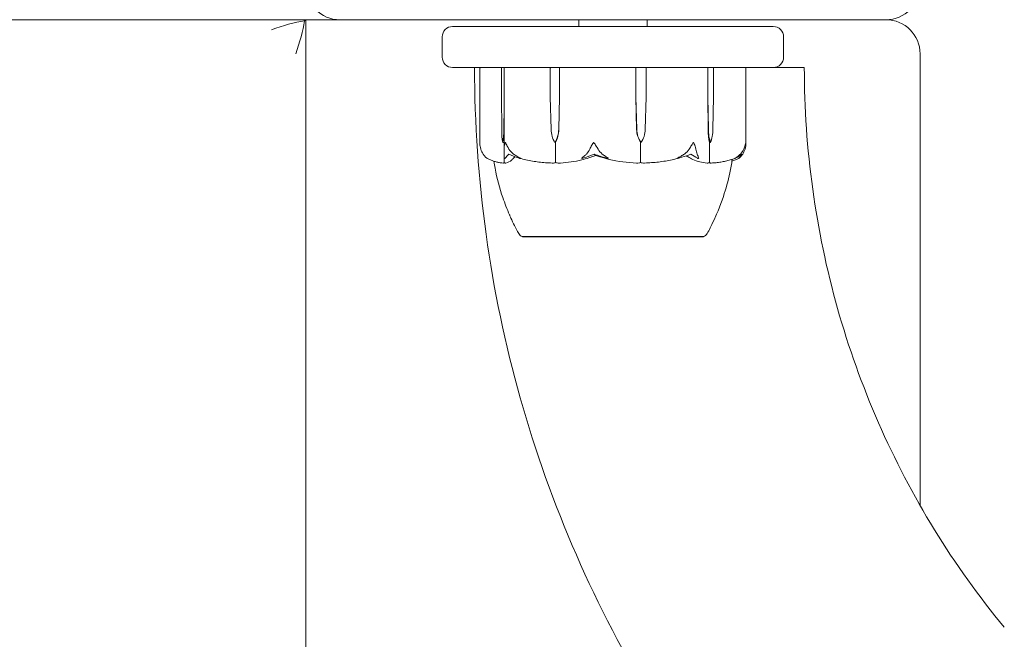
# Model space of a CAD drawing. Units: millimetres. Extents: x -9055 to 3835, y -10350 to 8164.
# Drawn here: x -3922 to -3778, y -3546 to -3455 of the extents above; entities that cross this region are included whole.
import ezdxf

# ---------------------------------------------------------------- set-up
doc = ezdxf.new("R2010")
doc.units = ezdxf.units.MM
doc.header["$MEASUREMENT"] = 0
doc.layers.add('Activity Hex Tower 8208', color=7, linetype='Continuous')

msp = doc.modelspace()

# ---------------------------------------------------------------- linework, layer by layer
at = {"layer": 'Activity Hex Tower 8208', "linetype": 'Continuous', "lineweight": 0}
for p, q in [((-3880.31, -3455), (-4810.31, -3455)), ((-3880.48, -3455.17), (-3880.31, -3455)), ((-3880.31, -4385), (-3880.31, -3455)), ((-3875.31, -3455), (-3880.31, -3455)), ((-3875.31, -3455), (-3795.31, -3455)), ((-3840.31, -3455), (-3840.31, -3456)), ((-3830.31, -3455), (-3830.31, -3456)), ((-3858.81, -3456), (-3858.34, -3456)), ((-3858.34, -3456), (-3812.28, -3456)), ((-3812.28, -3456), (-3811.81, -3456)), ((-3860.31, -3457.5), (-3860.31, -3460.5)), ((-3810.31, -3460.5), (-3810.31, -3457.5)), ((-3790.31, -3526.15), (-3790.31, -3460)), ((-3858.34, -3462), (-3858.81, -3462)), ((-3839.48, -3462), (-3858.34, -3462)), ((-3854.79, -3462.1), (-3854.79, -3473.15)), ((-3851.63, -3466.3), (-3851.63, -3462.1)), ((-3851.26, -3473.94), (-3851.26, -3462.1)), ((-3844.48, -3466.3), (-3844.48, -3462.1)), ((-3843.14, -3462.1), (-3843.14, -3466.3)), ((-3838.61, -3462), (-3839.48, -3462)), ((-3838.61, -3462), (-3837.54, -3462)), ((-3836.12, -3462), (-3837.54, -3462)), ((-3812.28, -3462), (-3836.12, -3462)), ((-3831.95, -3466.3), (-3831.95, -3462.1)), ((-3830.44, -3462.1), (-3830.44, -3466.3)), ((-3821.39, -3466.3), (-3821.39, -3462.1)), ((-3820.59, -3462.1), (-3820.59, -3466.3)), ((-3815.83, -3473.15), (-3815.83, -3462.1)), ((-3811.81, -3462), (-3812.28, -3462)), ((-3811.81, -3462), (-3807.98, -3462)), ((-3807.98, -3462), (-3807.27, -3462)), ((-3851.6, -3471.07), (-3851.63, -3466.3)), ((-3844.37, -3471.07), (-3844.48, -3466.3)), ((-3843.14, -3466.3), (-3843.25, -3471.07)), ((-3843.14, -3466.3), (-3843.24, -3471.07)), ((-3831.82, -3471.07), (-3831.95, -3466.3)), ((-3831.83, -3471.07), (-3831.95, -3466.3)), ((-3830.44, -3466.3), (-3830.57, -3471.07)), ((-3821.35, -3471.07), (-3821.39, -3466.3)), ((-3821.32, -3471.07), (-3821.39, -3466.3)), ((-3820.59, -3466.3), (-3820.66, -3471.07)), ((-3851.26, -3467.74), (-3851.28, -3471.07)), ((-3851.44, -3473), (-3851.26, -3473)), ((-3843.81, -3473), (-3843.71, -3473)), ((-3843.71, -3473), (-3843.71, -3475.8)), ((-3831.25, -3473), (-3831.25, -3475.8)), ((-3831.2, -3473), (-3831.25, -3473)), ((-3820.99, -3473), (-3821.16, -3473)), ((-3821.16, -3473), (-3821.16, -3475.8)), ((-3848.56, -3486.75), (-3848.56, -3486.8)), ((-3848.56, -3486.8), (-3822.06, -3486.8)), ((-3822.06, -3486.75), (-3822.06, -3486.8))]:
    msp.add_line(p, q, dxfattribs=at)
for centre, radius, start, end in [((-3875.31, -3450), 5, 180, 270), ((-3795.31, -3450), 5, -90, 0), ((-3795.31, -3460), 5, 0, 90), ((-3858.81, -3457.5), 1.5, 90, 180), ((-3811.81, -3457.5), 1.5, 0, 90), ((-3858.81, -3460.5), 1.5, 180, 270), ((-3811.81, -3460.5), 1.5, 270, 0), ((-3854.69, -3462.1), 0.1, 90, 180), ((-3851.16, -3462.1), 0.1, 90, 180), ((-3815.93, -3462.1), 0.1, 360, 90), ((-3848.25, -3485.8), 1, 210.3992, 251.9419), ((-3822.37, -3485.8), 1, 288.0364, 329.6008)]:
    msp.add_arc(centre, radius, start, end, dxfattribs=at)
at = {"layer": 'Activity Hex Tower 8208', "linetype": 'Continuous', "lineweight": 0, "extrusion": (0, 0, -1)}
for centre, major_axis, ratio, start_param, end_param in [((-3885.31, -3460), (9.58, 3.97), 0.317837, -1.439897, -0.916298), ((-3885.31, -3460), (3.97, 9.58), 0.317837, 0.916298, 1.439897), ((-3844.44, -3462.1), (0, -0.1), 0.402155, -4.712389, -3.141593), ((-3830.45, -3462.1), (0, -0.1), 0.124608, -3.141593, -1.570796), ((-3820.67, -3462.1), (0, -0.1), 0.795357, -3.141593, -1.570796), ((-3850.74, -3470.97), (0, 3.5), 0.246884, -2.189134, -1.598722), ((-3852.15, -3470.97), (0, -3.5), 0.246884, -1.542871, -0.952459), ((-3841.36, -3470.97), (0, 3.5), 0.859792, -2.189134, -1.598722), ((-3846.26, -3470.97), (0, -3.5), 0.859792, -1.542871, -0.952459), ((-3845.79, -3470.97), (0, -3.5), 0.728838, -1.542871, -0.952459), ((-3828.66, -3470.97), (0, 3.5), 0.905733, -2.189134, -1.598722), ((-3828.43, -3470.97), (0, 3.5), 0.969045, -2.189134, -1.598722), ((-3833.96, -3470.97), (0, -3.5), 0.969045, -1.542871, -0.952459), ((-3820.34, -3470.97), (0, 3.5), 0.290154, -2.189134, -1.598722), ((-3819.54, -3470.97), (0, 3.5), 0.510645, -2.189134, -1.598722), ((-3822.45, -3470.97), (0, -3.5), 0.510645, -1.542871, -0.952459), ((-3835.31, -3454.94), (0, 21.06), 0.373015, -2.814609, -2.787847)]:
    msp.add_ellipse(centre, major_axis=major_axis, ratio=ratio, start_param=start_param, end_param=end_param, dxfattribs=at)
at = {"layer": 'Activity Hex Tower 8208', "linetype": 'Continuous', "lineweight": 0}
for centre, major_axis, ratio, start_param, end_param in [((-3851.54, -3462.1), (0, 0.1), 0.937893, 0, 1.570796), ((-3843.08, -3462.1), (0, -0.1), 0.619135, -3.141593, -1.570796), ((-3831.99, -3462.1), (0, -0.1), 0.36916, -4.712389, -3.141593), ((-3821.48, -3462.1), (0, -0.1), 0.924226, -4.712389, -3.141593)]:
    msp.add_ellipse(centre, major_axis=major_axis, ratio=ratio, start_param=start_param, end_param=end_param, dxfattribs=at)
for points, knots in [([(-3855.57, -3462), (-3855.57, -3470.17), (-3855.01, -3478.34), (-3852.77, -3494.52), (-3851.1, -3502.53), (-3846.68, -3518.23), (-3843.92, -3525.93), (-3837.39, -3540.85), (-3833.61, -3548.08), (-3825.09, -3561.92), (-3820.35, -3568.54), (-3815.17, -3574.79)], [1.5707963, 1.5707963, 1.5707963, 1.5707963, 1.7121052, 1.7121052, 1.8534141, 1.8534141, 1.994723, 1.994723, 2.1360319, 2.1360319, 2.2773408, 2.2773408, 2.2773408, 2.2773408]), ([(-3807.27, -3462), (-3807.27, -3467.96), (-3806.86, -3473.92), (-3805.23, -3485.72), (-3804.01, -3491.56), (-3800.79, -3503), (-3798.78, -3508.6), (-3794.04, -3519.43), (-3791.3, -3524.67), (-3785.13, -3534.7), (-3781.7, -3539.48), (-3777.98, -3543.98)], [1.5707963, 1.5707963, 1.5707963, 1.5707963, 1.7121052, 1.7121052, 1.8534141, 1.8534141, 1.994723, 1.994723, 2.1360319, 2.1360319, 2.2773408, 2.2773408, 2.2773408, 2.2773408]), ([(-3851.26, -3473.94), (-3851.26, -3473.77), (-3851.24, -3473.59), (-3851.17, -3473.22), (-3851.12, -3473.06), (-3851.08, -3473.01), (-3851.07, -3473.01), (-3851.07, -3473), (-3851.06, -3473), (-3851.06, -3473)], [0.0028316, 0.0028316, 0.0028316, 0.0028316, 0.0656737, 0.0656737, 0.1317737, 0.1317737, 0.1413427, 0.1413427, 0.1479937, 0.1479937, 0.1479937, 0.1479937]), ([(-3851.06, -3473), (-3851.06, -3473), (-3851.06, -3473), (-3851.06, -3473), (-3851.05, -3473), (-3851.05, -3473.01), (-3851.04, -3473.01), (-3851.03, -3473.02), (-3851.02, -3473.04), (-3850.99, -3473.09), (-3850.97, -3473.15), (-3850.86, -3473.37), (-3850.74, -3473.63), (-3850.54, -3473.94)], [0.1479937, 0.1479937, 0.1479937, 0.1479937, 0.1486355, 0.1486355, 0.1554195, 0.1554195, 0.1642588, 0.1642588, 0.1782601, 0.1782601, 0.2096165, 0.2096165, 0.2752831, 0.2752831, 0.2752831, 0.2752831]), ([(-3838.68, -3473.94), (-3838.6, -3473.76), (-3838.5, -3473.57), (-3838.3, -3473.21), (-3838.21, -3473.06), (-3838.15, -3473.01), (-3838.14, -3473.01), (-3838.13, -3473), (-3838.12, -3473), (-3838.12, -3473)], [0.0003058, 0.0003058, 0.0003058, 0.0003058, 0.0653852, 0.0653852, 0.1281758, 0.1281758, 0.1373774, 0.1373774, 0.1437039, 0.1437039, 0.1437039, 0.1437039]), ([(-3838.12, -3473), (-3838.11, -3473), (-3838.11, -3473), (-3838.11, -3473), (-3838.1, -3473), (-3838.09, -3473.01), (-3838.08, -3473.01), (-3838.07, -3473.03), (-3838.05, -3473.04), (-3838.01, -3473.1), (-3837.97, -3473.16), (-3837.83, -3473.38), (-3837.67, -3473.64), (-3837.49, -3473.94)], [0.1437039, 0.1437039, 0.1437039, 0.1437039, 0.1444525, 0.1444525, 0.1510698, 0.1510698, 0.1597648, 0.1597648, 0.1735994, 0.1735994, 0.2046593, 0.2046593, 0.2689442, 0.2689442, 0.2689442, 0.2689442]), ([(-3824.13, -3473.94), (-3824.01, -3473.77), (-3823.9, -3473.59), (-3823.69, -3473.22), (-3823.61, -3473.06), (-3823.55, -3473.01), (-3823.54, -3473.01), (-3823.53, -3473), (-3823.53, -3473), (-3823.53, -3473)], [0.0028316, 0.0028316, 0.0028316, 0.0028316, 0.0656741, 0.0656741, 0.1317735, 0.1317735, 0.1413425, 0.1413425, 0.1479934, 0.1479934, 0.1479934, 0.1479934]), ([(-3823.53, -3473), (-3823.53, -3473), (-3823.52, -3473), (-3823.52, -3473), (-3823.52, -3473), (-3823.51, -3473.01), (-3823.5, -3473.01), (-3823.49, -3473.02), (-3823.48, -3473.04), (-3823.44, -3473.09), (-3823.42, -3473.15), (-3823.32, -3473.37), (-3823.22, -3473.63), (-3823.16, -3473.94)], [0.1479934, 0.1479934, 0.1479934, 0.1479934, 0.1486352, 0.1486352, 0.1554192, 0.1554192, 0.1642585, 0.1642585, 0.1782597, 0.1782597, 0.2096161, 0.2096161, 0.2752826, 0.2752826, 0.2752826, 0.2752826]), ([(-3816.12, -3473.94), (-3816.04, -3473.76), (-3815.97, -3473.57), (-3815.88, -3473.21), (-3815.85, -3473.06), (-3815.84, -3473.01), (-3815.84, -3473.01), (-3815.84, -3473), (-3815.84, -3473), (-3815.84, -3473)], [0.0003075, 0.0003075, 0.0003075, 0.0003075, 0.0653858, 0.0653858, 0.1281779, 0.1281779, 0.1373797, 0.1373797, 0.1437063, 0.1437063, 0.1437063, 0.1437063]), ([(-3815.84, -3473), (-3815.84, -3473), (-3815.84, -3473), (-3815.84, -3473), (-3815.84, -3473), (-3815.83, -3473.01), (-3815.83, -3473.01), (-3815.83, -3473.03), (-3815.83, -3473.04), (-3815.83, -3473.1), (-3815.83, -3473.16), (-3815.83, -3473.38), (-3815.85, -3473.64), (-3815.95, -3473.94)], [0.1437063, 0.1437063, 0.1437063, 0.1437063, 0.1444549, 0.1444549, 0.1510723, 0.1510723, 0.1597674, 0.1597674, 0.173602, 0.173602, 0.2046621, 0.2046621, 0.2689484, 0.2689484, 0.2689484, 0.2689484]), ([(-3854.79, -3473.15), (-3854.79, -3473.17), (-3854.79, -3473.2), (-3854.78, -3473.38), (-3854.76, -3473.64), (-3854.66, -3473.94)], [0.19253717, 0.19253717, 0.19253717, 0.19253717, 0.20466211, 0.20466211, 0.2689484, 0.2689484, 0.2689484, 0.2689484]), ([(-3854.66, -3473.94), (-3854.58, -3474.22), (-3854.45, -3474.48), (-3854.25, -3474.78), (-3854.17, -3474.89), (-3854.09, -3474.98)], [3.7382233, 3.7382233, 3.7382233, 3.7382233, 3.8335399, 3.8335399, 3.8901312, 3.8901312, 3.8901312, 3.8901312]), ([(-3851.26, -3474.98), (-3851.26, -3474.89), (-3851.26, -3474.78), (-3851.26, -3474.48), (-3851.26, -3474.22), (-3851.26, -3473.94)], [0.9513258, 0.9513258, 0.9513258, 0.9513258, 1.0079171, 1.0079171, 1.1032338, 1.1032338, 1.1032338, 1.1032338]), ([(-3850.54, -3473.94), (-3850.37, -3474.22), (-3850.11, -3474.48), (-3849.72, -3474.78), (-3849.56, -3474.89), (-3849.39, -3474.98)], [3.7382233, 3.7382233, 3.7382233, 3.7382233, 3.8335399, 3.8335399, 3.8901312, 3.8901312, 3.8901312, 3.8901312]), ([(-3839.53, -3474.98), (-3839.4, -3474.89), (-3839.28, -3474.78), (-3839, -3474.48), (-3838.81, -3474.22), (-3838.68, -3473.94)], [0.9513258, 0.9513258, 0.9513258, 0.9513258, 1.0079171, 1.0079171, 1.1032338, 1.1032338, 1.1032338, 1.1032338]), ([(-3837.49, -3473.94), (-3837.33, -3474.22), (-3837.1, -3474.48), (-3836.74, -3474.78), (-3836.6, -3474.89), (-3836.44, -3474.98)], [3.7382233, 3.7382233, 3.7382233, 3.7382233, 3.8335399, 3.8335399, 3.8901312, 3.8901312, 3.8901312, 3.8901312]), ([(-3825.33, -3474.98), (-3825.15, -3474.89), (-3824.98, -3474.78), (-3824.57, -3474.48), (-3824.31, -3474.22), (-3824.13, -3473.94)], [0.9513258, 0.9513258, 0.9513258, 0.9513258, 1.0079171, 1.0079171, 1.1032338, 1.1032338, 1.1032338, 1.1032338]), ([(-3823.16, -3473.94), (-3823.11, -3474.22), (-3823.04, -3474.48), (-3822.92, -3474.78), (-3822.88, -3474.89), (-3822.83, -3474.98)], [3.7382233, 3.7382233, 3.7382233, 3.7382233, 3.8335399, 3.8335399, 3.8901312, 3.8901312, 3.8901312, 3.8901312]), ([(-3816.97, -3474.98), (-3816.85, -3474.89), (-3816.73, -3474.78), (-3816.44, -3474.48), (-3816.25, -3474.22), (-3816.12, -3473.94)], [0.9513258, 0.9513258, 0.9513258, 0.9513258, 1.0079171, 1.0079171, 1.1032338, 1.1032338, 1.1032338, 1.1032338]), ([(-3815.95, -3473.94), (-3816.04, -3474.22), (-3816.17, -3474.48), (-3816.36, -3474.78), (-3816.44, -3474.89), (-3816.53, -3474.98)], [3.7382233, 3.7382233, 3.7382233, 3.7382233, 3.8335399, 3.8335399, 3.8901312, 3.8901312, 3.8901312, 3.8901312]), ([(-3854.09, -3474.98), (-3853.97, -3475.12), (-3853.85, -3475.22), (-3853.76, -3475.28), (-3853.75, -3475.29), (-3853.74, -3475.3), (-3853.74, -3475.3), (-3853.73, -3475.31), (-3853.73, -3475.31), (-3853.72, -3475.31), (-3853.72, -3475.31), (-3853.72, -3475.32), (-3853.72, -3475.32), (-3853.72, -3475.32), (-3853.72, -3475.32), (-3853.72, -3475.32)], [0, 0, 0, 0, 0.083782, 0.083782, 0.0989561, 0.0989561, 0.1046942, 0.1046942, 0.1084847, 0.1084847, 0.1119261, 0.1119261, 0.1162251, 0.1162251, 0.1201692, 0.1201692, 0.1201692, 0.1201692]), ([(-3853.72, -3475.32), (-3853.56, -3475.4), (-3853.41, -3475.47), (-3853.09, -3475.6), (-3852.94, -3475.66), (-3852.62, -3475.77), (-3852.46, -3475.81), (-3852.15, -3475.89), (-3851.99, -3475.92), (-3851.67, -3475.97), (-3851.51, -3475.98), (-3851.34, -3475.99)], [1.3188995, 1.3188995, 1.3188995, 1.3188995, 1.3637506, 1.3637506, 1.4086017, 1.4086017, 1.4534528, 1.4534528, 1.4983039, 1.4983039, 1.543155, 1.543155, 1.543155, 1.543155]), ([(-3850.31, -3483.9), (-3850.36, -3483.79), (-3850.41, -3483.68), (-3850.82, -3482.75), (-3851.14, -3481.91), (-3851.91, -3479.66), (-3852.3, -3478.22), (-3852.63, -3476.42), (-3852.69, -3476.08), (-3852.74, -3475.73)], [1.190873, 1.190873, 1.190873, 1.190873, 1.553073, 1.553073, 4.260816, 4.260816, 8.706083, 8.706083, 9.752296, 9.752296, 9.752296, 9.752296]), ([(-3851.21, -3475.92), (-3851.22, -3475.94), (-3851.23, -3475.95), (-3851.28, -3475.98), (-3851.31, -3475.99), (-3851.34, -3475.99)], [0.00423671, 0.00423671, 0.00423671, 0.00423671, 0.01823074, 0.01823074, 0.04105816, 0.04105816, 0.04105816, 0.04105816]), ([(-3851.04, -3475.25), (-3851.06, -3475.27), (-3851.09, -3475.31), (-3851.13, -3475.32), (-3851.14, -3475.32), (-3851.14, -3475.32), (-3851.15, -3475.32), (-3851.15, -3475.31), (-3851.16, -3475.31), (-3851.16, -3475.31), (-3851.16, -3475.31), (-3851.17, -3475.31), (-3851.17, -3475.3), (-3851.18, -3475.3), (-3851.18, -3475.29), (-3851.19, -3475.28), (-3851.2, -3475.27), (-3851.23, -3475.2), (-3851.26, -3475.1), (-3851.26, -3474.98)], [0, 0, 0, 0, 0.02174223, 0.02174223, 0.02601828, 0.02601828, 0.02789892, 0.02789892, 0.02921621, 0.02921621, 0.03047758, 0.03047758, 0.03220078, 0.03220078, 0.03557757, 0.03557757, 0.0447634, 0.0447634, 0.09044834, 0.09044834, 0.09044834, 0.09044834]), ([(-3851.21, -3475.92), (-3851.22, -3475.91), (-3851.22, -3475.9), (-3851.23, -3475.88), (-3851.23, -3475.88), (-3851.24, -3475.86), (-3851.24, -3475.86), (-3851.24, -3475.84), (-3851.24, -3475.84), (-3851.25, -3475.82), (-3851.25, -3475.82), (-3851.25, -3475.79), (-3851.25, -3475.78), (-3851.25, -3475.72), (-3851.25, -3475.68), (-3851.25, -3475.58), (-3851.25, -3475.52), (-3851.25, -3475.38), (-3851.26, -3475.3), (-3851.26, -3475.14), (-3851.26, -3475.06), (-3851.26, -3474.99)], [-1.5687331, -1.5687331, -1.5687331, -1.5687331, -1.5677048, -1.5677048, -1.5665089, -1.5665089, -1.5648854, -1.5648854, -1.5619431, -1.5619431, -1.5536283, -1.5536283, -1.4979116, -1.4979116, -1.4421948, -1.4421948, -1.3864781, -1.3864781, -1.3307614, -1.3307614, -1.2901495, -1.2901495, -1.2901495, -1.2901495]), ([(-3851.05, -3475.99), (-3851.08, -3475.99), (-3851.11, -3475.99), (-3851.17, -3475.96), (-3851.19, -3475.94), (-3851.21, -3475.92)], [0, 0, 0, 0, 0.03830031, 0.03830031, 0.06647976, 0.06647976, 0.06647976, 0.06647976]), ([(-3849.7, -3475.07), (-3849.72, -3475.09), (-3849.73, -3475.1), (-3849.77, -3475.16), (-3849.8, -3475.2), (-3849.92, -3475.34), (-3850.01, -3475.44), (-3850.39, -3475.78), (-3850.7, -3475.94), (-3851.01, -3475.99), (-3851.03, -3475.99), (-3851.05, -3475.99)], [-0.9823146, -0.9823146, -0.9823146, -0.9823146, -0.9655303, -0.9655303, -0.9355677, -0.9355677, -0.8408895, -0.8408895, -0.5554016, -0.5554016, -0.5395267, -0.5395267, -0.5395267, -0.5395267]), ([(-3849.39, -3474.98), (-3849.15, -3475.12), (-3848.94, -3475.22), (-3848.84, -3475.28), (-3848.83, -3475.29), (-3848.82, -3475.3), (-3848.81, -3475.3), (-3848.81, -3475.31), (-3848.81, -3475.31), (-3848.81, -3475.31), (-3848.81, -3475.31), (-3848.81, -3475.32), (-3848.81, -3475.32), (-3848.82, -3475.32), (-3848.82, -3475.32), (-3848.83, -3475.32), (-3848.85, -3475.32), (-3848.88, -3475.31), (-3848.9, -3475.31), (-3848.96, -3475.29), (-3849, -3475.28), (-3849.06, -3475.26), (-3849.08, -3475.26), (-3849.1, -3475.25)], [0, 0, 0, 0, 0.0839151, 0.0839151, 0.0989446, 0.0989446, 0.1046848, 0.1046848, 0.1084776, 0.1084776, 0.1119224, 0.1119224, 0.1162276, 0.1162276, 0.1241078, 0.1241078, 0.1430125, 0.1430125, 0.1685672, 0.1685672, 0.220379, 0.220379, 0.2465121, 0.2465121, 0.2465121, 0.2465121]), ([(-3848.99, -3475.29), (-3848.68, -3475.37), (-3848.36, -3475.45), (-3847.73, -3475.59), (-3847.41, -3475.65), (-3846.78, -3475.76), (-3846.46, -3475.8), (-3845.82, -3475.88), (-3845.5, -3475.92), (-3844.85, -3475.96), (-3844.53, -3475.98), (-3844.21, -3475.99)], [1.3097585, 1.3097585, 1.3097585, 1.3097585, 1.3561472, 1.3561472, 1.4025359, 1.4025359, 1.4489246, 1.4489246, 1.4953132, 1.4953132, 1.5417019, 1.5417019, 1.5417019, 1.5417019]), ([(-3843.69, -3475.92), (-3843.73, -3475.94), (-3843.78, -3475.95), (-3843.95, -3475.99), (-3844.07, -3476), (-3844.21, -3475.99)], [0.00423663, 0.00423663, 0.00423663, 0.00423663, 0.01823074, 0.01823074, 0.04275942, 0.04275942, 0.04275942, 0.04275942]), ([(-3843.69, -3475.92), (-3843.69, -3475.91), (-3843.7, -3475.89), (-3843.71, -3475.85), (-3843.71, -3475.83), (-3843.71, -3475.8)], [-0.01326086, -0.01326086, -0.01326086, -0.01326086, -0.0075834, -0.0075834, 0, 0, 0, 0]), ([(-3843.15, -3475.99), (-3843.26, -3475.99), (-3843.37, -3475.99), (-3843.56, -3475.96), (-3843.63, -3475.94), (-3843.69, -3475.92)], [0, 0, 0, 0, 0.03830031, 0.03830031, 0.06712735, 0.06712735, 0.06712735, 0.06712735]), ([(-3838.38, -3475.07), (-3838.42, -3475.09), (-3838.47, -3475.1), (-3838.64, -3475.16), (-3838.74, -3475.2), (-3839.18, -3475.34), (-3839.52, -3475.44), (-3840.88, -3475.78), (-3841.92, -3475.94), (-3843.03, -3475.99), (-3843.09, -3475.99), (-3843.15, -3475.99)], [-0.9823146, -0.9823146, -0.9823146, -0.9823146, -0.9655303, -0.9655303, -0.9355677, -0.9355677, -0.8408895, -0.8408895, -0.5554016, -0.5554016, -0.5395267, -0.5395267, -0.5395267, -0.5395267]), ([(-3839.54, -3475.25), (-3839.6, -3475.27), (-3839.73, -3475.31), (-3839.82, -3475.32), (-3839.83, -3475.32), (-3839.85, -3475.32), (-3839.85, -3475.32), (-3839.86, -3475.32), (-3839.86, -3475.31), (-3839.87, -3475.31), (-3839.87, -3475.31), (-3839.87, -3475.31), (-3839.87, -3475.3), (-3839.87, -3475.3), (-3839.87, -3475.3), (-3839.87, -3475.28), (-3839.86, -3475.27), (-3839.84, -3475.24), (-3839.8, -3475.2), (-3839.68, -3475.1), (-3839.61, -3475.04), (-3839.53, -3474.98)], [0, 0, 0, 0, 0.02163494, 0.02163494, 0.02503799, 0.02503799, 0.02658143, 0.02658143, 0.02759534, 0.02759534, 0.02851464, 0.02851464, 0.02967905, 0.02967905, 0.03180712, 0.03180712, 0.03715407, 0.03715407, 0.05318117, 0.05318117, 0.07430463, 0.07430463, 0.07430463, 0.07430463]), ([(-3837.83, -3474.88), (-3837.83, -3474.88), (-3837.83, -3474.88), (-3838.03, -3474.95), (-3838.21, -3475.01), (-3838.38, -3475.07)], [-0.06235471, -0.06235471, -0.06235471, -0.06235471, -0.06220607, -0.06220607, 0, 0, 0, 0]), ([(-3831.86, -3475.99), (-3833.2, -3475.95), (-3834.54, -3475.77), (-3836.29, -3475.36), (-3836.73, -3475.23), (-3837.19, -3475.09), (-3837.22, -3475.08), (-3837.24, -3475.07)], [-0.4421286, -0.4421286, -0.4421286, -0.4421286, -0.1182977, -0.1182977, -0.0078038, -0.0078038, 0, 0, 0, 0]), ([(-3836.44, -3474.98), (-3836.22, -3475.12), (-3836.06, -3475.22), (-3835.99, -3475.28), (-3835.98, -3475.29), (-3835.98, -3475.3), (-3835.98, -3475.3), (-3835.98, -3475.31), (-3835.98, -3475.31), (-3835.98, -3475.31), (-3835.99, -3475.31), (-3835.99, -3475.32), (-3835.99, -3475.32), (-3836, -3475.32), (-3836.01, -3475.32), (-3836.03, -3475.32), (-3836.05, -3475.32), (-3836.1, -3475.31), (-3836.13, -3475.31), (-3836.21, -3475.29), (-3836.28, -3475.27), (-3836.34, -3475.25)], [0, 0, 0, 0, 0.083782, 0.083782, 0.0989561, 0.0989561, 0.1046942, 0.1046942, 0.1084847, 0.1084847, 0.1119261, 0.1119261, 0.1162251, 0.1162251, 0.1240905, 0.1240905, 0.1441922, 0.1441922, 0.1755436, 0.1755436, 0.2440325, 0.2440325, 0.2440325, 0.2440325]), ([(-3831.26, -3475.92), (-3831.31, -3475.94), (-3831.37, -3475.95), (-3831.56, -3475.99), (-3831.71, -3476), (-3831.86, -3475.99)], [0.00423663, 0.00423663, 0.00423663, 0.00423663, 0.01823074, 0.01823074, 0.04341037, 0.04341037, 0.04341037, 0.04341037]), ([(-3831.26, -3475.92), (-3831.25, -3475.91), (-3831.25, -3475.89), (-3831.25, -3475.85), (-3831.25, -3475.83), (-3831.25, -3475.8)], [0.01860277, 0.01860277, 0.01860277, 0.01860277, 0.02428669, 0.02428669, 0.03187873, 0.03187873, 0.03187873, 0.03187873]), ([(-3830.66, -3475.99), (-3830.78, -3475.99), (-3830.91, -3475.99), (-3831.12, -3475.96), (-3831.2, -3475.94), (-3831.26, -3475.92)], [0.00058805, 0.00058805, 0.00058805, 0.00058805, 0.03830031, 0.03830031, 0.06712735, 0.06712735, 0.06712735, 0.06712735]), ([(-3830.66, -3475.99), (-3830.32, -3475.98), (-3829.98, -3475.96), (-3829.3, -3475.91), (-3828.96, -3475.88), (-3828.29, -3475.8), (-3827.95, -3475.75), (-3827.28, -3475.64), (-3826.95, -3475.58), (-3826.28, -3475.43), (-3825.95, -3475.36), (-3825.62, -3475.27)], [-1.5414047, -1.5414047, -1.5414047, -1.5414047, -1.4944435, -1.4944435, -1.4474823, -1.4474823, -1.4005211, -1.4005211, -1.3535599, -1.3535599, -1.3065988, -1.3065988, -1.3065988, -1.3065988]), ([(-3825.56, -3475.25), (-3825.63, -3475.27), (-3825.79, -3475.31), (-3825.87, -3475.32), (-3825.88, -3475.32), (-3825.89, -3475.32), (-3825.9, -3475.32), (-3825.9, -3475.31), (-3825.9, -3475.31), (-3825.9, -3475.31), (-3825.9, -3475.31), (-3825.9, -3475.31), (-3825.9, -3475.3), (-3825.89, -3475.3), (-3825.89, -3475.29), (-3825.87, -3475.28), (-3825.85, -3475.27), (-3825.74, -3475.2), (-3825.55, -3475.1), (-3825.33, -3474.98)], [0, 0, 0, 0, 0.02174229, 0.02174229, 0.02601809, 0.02601809, 0.02789878, 0.02789878, 0.02921607, 0.02921607, 0.0304774, 0.0304774, 0.03220048, 0.03220048, 0.03557693, 0.03557693, 0.04476146, 0.04476146, 0.09044467, 0.09044467, 0.09044467, 0.09044467]), ([(-3823.89, -3474.7), (-3824.32, -3474.86), (-3824.76, -3475.02), (-3825.33, -3475.19), (-3825.45, -3475.22), (-3825.56, -3475.25)], [0.0252215, 0.0252215, 0.0252215, 0.0252215, 0.1707724, 0.1707724, 0.2082955, 0.2082955, 0.2082955, 0.2082955]), ([(-3821.52, -3475.99), (-3822.23, -3475.95), (-3822.94, -3475.77), (-3823.84, -3475.36), (-3824.07, -3475.23), (-3824.31, -3475.09), (-3824.33, -3475.08), (-3824.34, -3475.07)], [-0.4421286, -0.4421286, -0.4421286, -0.4421286, -0.1182977, -0.1182977, -0.0078038, -0.0078038, 0, 0, 0, 0]), ([(-3822.83, -3474.98), (-3822.76, -3475.12), (-3822.73, -3475.22), (-3822.74, -3475.28), (-3822.74, -3475.29), (-3822.75, -3475.3), (-3822.75, -3475.3), (-3822.76, -3475.31), (-3822.76, -3475.31), (-3822.76, -3475.31), (-3822.77, -3475.31), (-3822.77, -3475.32), (-3822.77, -3475.32), (-3822.78, -3475.32), (-3822.79, -3475.32), (-3822.8, -3475.32), (-3822.81, -3475.32), (-3822.84, -3475.31), (-3822.85, -3475.31), (-3822.89, -3475.29), (-3822.91, -3475.28), (-3822.95, -3475.26), (-3822.96, -3475.26), (-3822.97, -3475.25)], [0, 0, 0, 0, 0.0839151, 0.0839151, 0.0989446, 0.0989446, 0.1046848, 0.1046848, 0.1084776, 0.1084776, 0.1119224, 0.1119224, 0.1162276, 0.1162276, 0.1241078, 0.1241078, 0.1430125, 0.1430125, 0.1685672, 0.1685672, 0.220379, 0.220379, 0.2465121, 0.2465121, 0.2465121, 0.2465121]), ([(-3821.2, -3475.92), (-3821.23, -3475.94), (-3821.26, -3475.95), (-3821.36, -3475.99), (-3821.44, -3476), (-3821.52, -3475.99)], [0.00423663, 0.00423663, 0.00423663, 0.00423663, 0.01823074, 0.01823074, 0.04341037, 0.04341037, 0.04341037, 0.04341037]), ([(-3821.2, -3475.92), (-3821.19, -3475.91), (-3821.18, -3475.89), (-3821.17, -3475.85), (-3821.16, -3475.83), (-3821.16, -3475.8)], [-0.01326086, -0.01326086, -0.01326086, -0.01326086, -0.0075834, -0.0075834, 0, 0, 0, 0]), ([(-3820.9, -3475.99), (-3820.96, -3475.99), (-3821.02, -3475.99), (-3821.13, -3475.96), (-3821.17, -3475.94), (-3821.2, -3475.92)], [0.00278463, 0.00278463, 0.00278463, 0.00278463, 0.03830031, 0.03830031, 0.06712735, 0.06712735, 0.06712735, 0.06712735]), ([(-3820.9, -3475.99), (-3820.67, -3475.98), (-3820.43, -3475.97), (-3819.96, -3475.92), (-3819.73, -3475.89), (-3819.26, -3475.81), (-3819.03, -3475.77), (-3818.57, -3475.66), (-3818.34, -3475.6), (-3817.88, -3475.47), (-3817.65, -3475.39), (-3817.42, -3475.31)], [-1.5423877, -1.5423877, -1.5423877, -1.5423877, -1.4970074, -1.4970074, -1.4516271, -1.4516271, -1.4062468, -1.4062468, -1.3608664, -1.3608664, -1.3154861, -1.3154861, -1.3154861, -1.3154861]), ([(-3817.84, -3475.45), (-3817.91, -3476.11), (-3818.04, -3476.77), (-3818.42, -3478.59), (-3818.75, -3479.76), (-3819.59, -3482.29), (-3820.17, -3483.69), (-3820.82, -3484.95)], [0.503236, 0.503236, 0.503236, 0.503236, 2.489894, 2.489894, 6.10371, 6.10371, 10.526604, 10.526604, 10.526604, 10.526604]), ([(-3816.9, -3475.32), (-3817.05, -3475.4), (-3817.21, -3475.47), (-3817.52, -3475.6), (-3817.68, -3475.66), (-3817.85, -3475.72), (-3817.86, -3475.73), (-3817.88, -3475.73)], [1.31889945, 1.31889945, 1.31889945, 1.31889945, 1.36375056, 1.36375056, 1.40860167, 1.40860167, 1.41244085, 1.41244085, 1.41244085, 1.41244085]), ([(-3817.29, -3475.25), (-3817.33, -3475.27), (-3817.42, -3475.31), (-3817.45, -3475.32), (-3817.45, -3475.32), (-3817.45, -3475.32), (-3817.45, -3475.32), (-3817.45, -3475.32), (-3817.45, -3475.31), (-3817.45, -3475.31), (-3817.45, -3475.31), (-3817.44, -3475.31), (-3817.44, -3475.3), (-3817.43, -3475.3), (-3817.43, -3475.3), (-3817.41, -3475.28), (-3817.39, -3475.27), (-3817.34, -3475.24), (-3817.28, -3475.2), (-3817.13, -3475.1), (-3817.05, -3475.04), (-3816.97, -3474.98)], [0, 0, 0, 0, 0.02163494, 0.02163494, 0.02503799, 0.02503799, 0.02658143, 0.02658143, 0.02759534, 0.02759534, 0.02851464, 0.02851464, 0.02967905, 0.02967905, 0.03180712, 0.03180712, 0.03715407, 0.03715407, 0.05318117, 0.05318117, 0.07430463, 0.07430463, 0.07430463, 0.07430463]), ([(-3816.53, -3474.98), (-3816.64, -3475.12), (-3816.77, -3475.22), (-3816.85, -3475.28), (-3816.86, -3475.29), (-3816.87, -3475.3), (-3816.88, -3475.3), (-3816.88, -3475.31), (-3816.89, -3475.31), (-3816.89, -3475.31), (-3816.89, -3475.31), (-3816.9, -3475.32), (-3816.9, -3475.32), (-3816.9, -3475.32), (-3816.9, -3475.32), (-3816.9, -3475.32), (-3816.9, -3475.32), (-3816.89, -3475.31), (-3816.88, -3475.31), (-3816.86, -3475.29), (-3816.84, -3475.27), (-3816.83, -3475.25)], [0, 0, 0, 0, 0.083782, 0.083782, 0.0989561, 0.0989561, 0.1046942, 0.1046942, 0.1084847, 0.1084847, 0.1119261, 0.1119261, 0.1162251, 0.1162251, 0.1240905, 0.1240905, 0.1441922, 0.1441922, 0.1755436, 0.1755436, 0.2440325, 0.2440325, 0.2440325, 0.2440325]), ([(-3849.11, -3486.31), (-3849.55, -3485.55), (-3849.93, -3484.76), (-3850.31, -3483.9), (-3850.38, -3483.74), (-3850.44, -3483.59), (-3850.45, -3483.57), (-3850.46, -3483.55), (-3850.46, -3483.54), (-3850.47, -3483.53), (-3850.47, -3483.53), (-3850.47, -3483.52), (-3850.47, -3483.52), (-3850.47, -3483.52), (-3850.47, -3483.52), (-3850.47, -3483.52)], [0, 0, 0, 0, 2.6765, 2.6765, 3.267124, 3.267124, 3.358744, 3.358744, 3.403025, 3.403025, 3.436245, 3.436245, 3.452821, 3.452821, 3.456082, 3.456082, 3.456082, 3.456082]), ([(-3820.29, -3483.85), (-3820.35, -3484), (-3820.41, -3484.15), (-3820.66, -3484.69), (-3820.85, -3485.09), (-3821.2, -3485.77), (-3821.35, -3486.04), (-3821.5, -3486.31)], [2.155941, 2.155941, 2.155941, 2.155941, 2.717444, 2.717444, 4.149998, 4.149998, 5.098293, 5.098293, 5.098293, 5.098293]), ([(-3848.56, -3486.75), (-3848.56, -3486.75), (-3848.56, -3486.75), (-3848.55, -3486.75), (-3848.51, -3486.75), (-3848.3, -3486.75), (-3848.02, -3486.75), (-3847.25, -3486.75), (-3846.78, -3486.75), (-3846.2, -3486.75), (-3846.18, -3486.76), (-3846.16, -3486.76)], [-0.5543578, -0.5543578, -0.5543578, -0.5543578, -0.5452044, -0.5452044, -0.4343149, -0.4343149, -0.2122564, -0.2122564, -0.0091929, -0.0091929, 0, 0, 0, 0]), ([(-3846.16, -3486.76), (-3846.08, -3486.76), (-3846, -3486.76), (-3845.84, -3486.76), (-3845.75, -3486.76), (-3845.67, -3486.76)], [-0.08256828, -0.08256828, -0.08256828, -0.08256828, -0.0412753, -0.0412753, 0, 0, 0, 0]), ([(-3845.67, -3486.76), (-3845.62, -3486.75), (-3845.22, -3486.75), (-3844.19, -3486.75), (-3843.78, -3486.75), (-3842.49, -3486.75), (-3841.55, -3486.75), (-3839.63, -3486.75), (-3838.68, -3486.75), (-3837.68, -3486.75), (-3837.64, -3486.76), (-3837.61, -3486.76)], [-0.7260908, -0.7260908, -0.7260908, -0.7260908, -0.5452044, -0.5452044, -0.4343149, -0.4343149, -0.2122564, -0.2122564, -0.0091929, -0.0091929, 0, 0, 0, 0]), ([(-3837.61, -3486.76), (-3837.47, -3486.76), (-3837.34, -3486.76), (-3837.06, -3486.76), (-3836.93, -3486.76), (-3836.79, -3486.76)], [-0.08256828, -0.08256828, -0.08256828, -0.08256828, -0.0412753, -0.0412753, 0, 0, 0, 0]), ([(-3836.79, -3486.76), (-3836.71, -3486.75), (-3836.06, -3486.75), (-3834.63, -3486.75), (-3834.09, -3486.75), (-3832.47, -3486.75), (-3831.42, -3486.75), (-3829.48, -3486.75), (-3828.61, -3486.75), (-3827.76, -3486.75), (-3827.73, -3486.76), (-3827.71, -3486.76)], [-0.7260908, -0.7260908, -0.7260908, -0.7260908, -0.5452044, -0.5452044, -0.4343149, -0.4343149, -0.2122564, -0.2122564, -0.0091929, -0.0091929, 0, 0, 0, 0]), ([(-3827.71, -3486.76), (-3827.59, -3486.76), (-3827.48, -3486.76), (-3827.26, -3486.76), (-3827.15, -3486.76), (-3827.04, -3486.76)], [-0.08256828, -0.08256828, -0.08256828, -0.08256828, -0.0412753, -0.0412753, 0, 0, 0, 0]), ([(-3827.04, -3486.76), (-3826.98, -3486.75), (-3826.47, -3486.75), (-3825.46, -3486.75), (-3825.11, -3486.75), (-3824.12, -3486.75), (-3823.57, -3486.75), (-3822.74, -3486.75), (-3822.46, -3486.75), (-3822.27, -3486.75), (-3822.26, -3486.76), (-3822.26, -3486.76)], [-0.7260908, -0.7260908, -0.7260908, -0.7260908, -0.5452044, -0.5452044, -0.4343149, -0.4343149, -0.2122564, -0.2122564, -0.0091929, -0.0091929, 0, 0, 0, 0]), ([(-3822.26, -3486.76), (-3822.23, -3486.76), (-3822.21, -3486.76), (-3822.17, -3486.76), (-3822.16, -3486.76), (-3822.14, -3486.76)], [-0.08256828, -0.08256828, -0.08256828, -0.08256828, -0.0412753, -0.0412753, 0, 0, 0, 0])]:
    msp.add_open_spline(points, degree=3, knots=knots, dxfattribs=at)
for points in [[(-3850.57, -3474.7), (-3850.79, -3474.92), (-3850.94, -3475.1), (-3851.04, -3475.25)], [(-3849.1, -3475.25), (-3849.62, -3475.09), (-3850.12, -3474.91), (-3850.57, -3474.7)], [(-3849.69, -3475.06), (-3849.7, -3475.06), (-3849.7, -3475.07), (-3849.7, -3475.07)], [(-3838.03, -3474.7), (-3838.59, -3474.92), (-3839.09, -3475.1), (-3839.54, -3475.25)], [(-3836.34, -3475.25), (-3836.86, -3475.1), (-3837.42, -3474.92), (-3838.03, -3474.7)], [(-3837.24, -3475.07), (-3837.44, -3475.01), (-3837.63, -3474.95), (-3837.83, -3474.88)], [(-3824.34, -3475.07), (-3824.4, -3475.03), (-3824.48, -3474.99), (-3824.57, -3474.95)], [(-3822.97, -3475.25), (-3823.24, -3475.09), (-3823.55, -3474.91), (-3823.89, -3474.7)], [(-3816.44, -3474.7), (-3816.69, -3474.92), (-3816.99, -3475.1), (-3817.29, -3475.25)], [(-3816.83, -3475.25), (-3816.66, -3475.1), (-3816.53, -3474.92), (-3816.44, -3474.7)], [(-3822.14, -3486.76), (-3822.13, -3486.75), (-3822.06, -3486.75), (-3822.06, -3486.75)]]:
    msp.add_open_spline(points, degree=3, dxfattribs=at)

doc.saveas('drawing.dxf')
